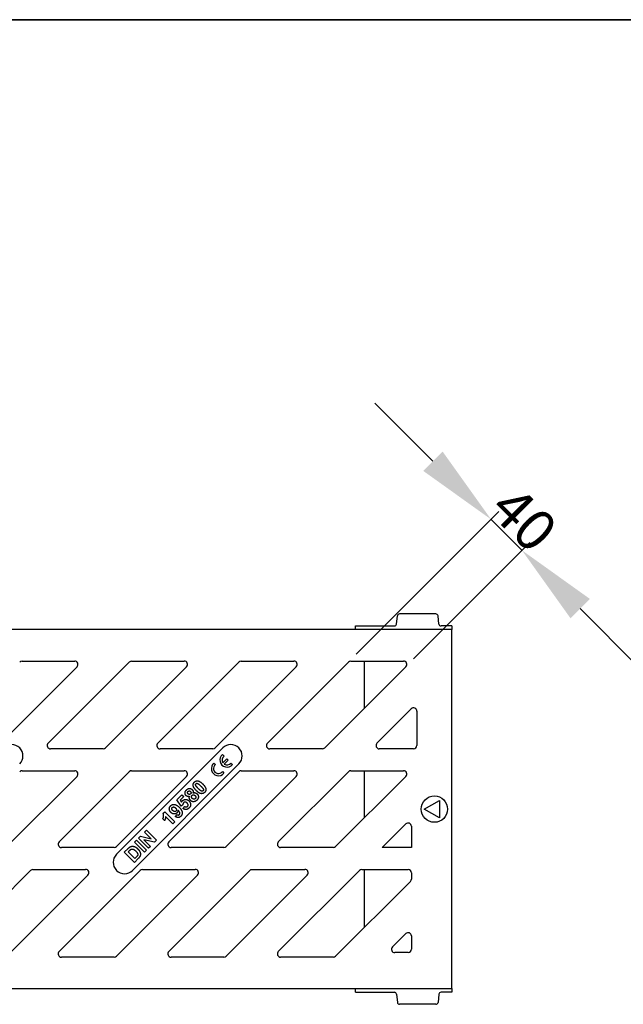
# Model space of a CAD drawing. Units: millimetres. Extents: x 0 to 2970, y 5 to 2100.
# Drawn here: x 1187 to 1737, y 1202 to 2100 of the extents above; entities that cross this region are included whole.
import ezdxf

# ---------------------------------------------------------------- set-up
doc = ezdxf.new("R2010")
doc.units = ezdxf.units.MM
doc.header["$LTSCALE"] = 5
doc.layers.add('Bemaßungen(DIN)', color=7, linetype='Continuous', lineweight=25, true_color=0x262659)
doc.layers.add('Skizziergeometrie(DIN)', color=7, linetype='Continuous', lineweight=35, true_color=0x262659)
doc.layers.add('Sichtbare Kanten(DIN)', color=7, linetype='Continuous', lineweight=25)
doc.styles.add('Aktuell-DINGroßer Text', font='txt')
doc.dimstyles.new('DIN - AndereGroßer Text', dxfattribs={"dimscale": 5, "dimtxt": 7.5, "dimasz": 15, "dimexe": 2, "dimexo": 2, "dimgap": 0.4, "dimtad": 1, "dimdec": 0, "dimrnd": 1e-08, "dimzin": 0, "dimtxsty": 'Aktuell-DINGroßer Text', "dimcen": 0.09, "dimdle": 10, "dimclrd": 7, "dimclre": 7, "dimclrt": 7, "dimadec": 0, "dimazin": 0, "dimtfac": 0.466667, "dimtdec": 1, "dimtmove": 0, "dimatfit": 3, "dimfxl": 0, "dimtolj": 1, "dimtzin": 0, "dimlwd": 25, "dimlwe": 25, "dimarcsym": 0})

# ---------------------------------------------------------------- blocks, each defined once
blk = doc.blocks.new('Ränder Hydrotec-Standardrahmen')
at = {"layer": 'Skizziergeometrie(DIN)'}
blk.add_line((594.1, 419.99), (0, 419.99), dxfattribs=at)
blk = doc.blocks.new('*D39')
at = {"layer": 'Bemaßungen(DIN)', "color": 7, "linetype": 'Continuous', "lineweight": 25, "transparency": 16777216}
for p, q in [((1563.7, 1697.29), (1510.67, 1750.32)), ((1493.7, 1521.22), (1623.8, 1651.32)), ((1616.73, 1644.25), (1645.02, 1615.97)), ((1546.02, 1516.97), (1652.09, 1623.04)), ((1698.05, 1562.94), (1751.08, 1509.9))]:
    blk.add_line(p, q, dxfattribs=at)
at = {"layer": 'Bemaßungen(DIN)', "color": 7, "linetype": 'Continuous', "transparency": 16777216}
for points in [[(1572.54, 1706.13), (1554.86, 1688.45), (1616.73, 1644.25)], [(1706.89, 1571.77), (1689.21, 1554.1), (1645.02, 1615.97)]]:
    blk.add_solid(points, dxfattribs=at)
at = {"layer": 'Defpoints', "color": 0, "linetype": 'Continuous', "transparency": 16777216}
for p in [(1645.02, 1615.97), (1486.63, 1514.15), (1538.95, 1509.9)]:
    blk.add_point(p, dxfattribs=at)
at = {"layer": 'Bemaßungen(DIN)', "color": 7, "linetype": 'Continuous', "lineweight": 25, "transparency": 16777216, "insert": (1640.02, 1677.95), "char_height": 37.5, "attachment_point": 1, "rotation": 315, "style": 'Aktuell-DINGroßer Text'}
blk.add_mtext('\\A1;40', dxfattribs=at)

msp = doc.modelspace()

# ---------------------------------------------------------------- linework, layer by layer
at = {"layer": 'Sichtbare Kanten(DIN)'}
for p, q in [((1530.5, 1548.82), (1531.28, 1556.23)), ((1566.38, 1558.02), (1533.27, 1558.02)), ((1569.15, 1548.82), (1568.37, 1556.23)), ((1493.07, 1543.73), (1493.07, 1547.02)), ((1493.07, 1547.02), (1528.51, 1547.02)), ((1581.07, 1547.02), (1571.14, 1547.02)), ((1581.07, 1547.02), (1581.07, 1543.73)), ((1581.07, 1543.73), (581.07, 1543.73)), ((1581.07, 1216.32), (1581.07, 1543.73)), ((1238.95, 1509.9), (1164.95, 1435.9)), ((1188.75, 1515.02), (1236.83, 1515.02)), ((1212.63, 1440.15), (1286.63, 1514.15)), ((1338.95, 1509.9), (1264.95, 1435.9)), ((1288.75, 1515.02), (1336.83, 1515.02)), ((1312.63, 1440.15), (1386.63, 1514.15)), ((1438.95, 1509.9), (1364.95, 1435.9)), ((1388.75, 1515.02), (1436.83, 1515.02)), ((1412.63, 1440.15), (1486.63, 1514.15)), ((1538.95, 1509.9), (1464.95, 1435.9)), ((1488.75, 1515.02), (1536.83, 1515.02)), ((1501.07, 1515.02), (1501.07, 1472.02)), ((1512.63, 1440.15), (1543.95, 1471.47)), ((1549.07, 1469.35), (1549.07, 1438.02)), ((1262.83, 1435.02), (1214.75, 1435.02)), ((1274.97, 1338.85), (1371.97, 1435.85)), ((1362.83, 1435.02), (1314.75, 1435.02)), ((1371.7, 1429.82), (1373.09, 1428.43)), ((1462.83, 1435.02), (1414.75, 1435.02)), ((1546.07, 1435.02), (1514.75, 1435.02)), ((1386.61, 1421.2), (1289.61, 1324.2)), ((1363.88, 1422.01), (1365.27, 1420.62)), ((1371.98, 1422.33), (1375.58, 1425.94)), ((1376.96, 1424.56), (1373.36, 1420.95)), ((1375.58, 1425.94), (1376.96, 1424.56)), ((1379.45, 1422.06), (1380.84, 1420.67)), ((1238.95, 1409.9), (1174.95, 1345.9)), ((1188.75, 1415.02), (1236.83, 1415.02)), ((1222.63, 1350.15), (1286.63, 1414.15)), ((1338.95, 1409.9), (1274.95, 1345.9)), ((1288.75, 1415.02), (1336.83, 1415.02)), ((1322.63, 1350.15), (1386.63, 1414.15)), ((1371.64, 1414.25), (1373.03, 1412.86)), ((1438.95, 1409.9), (1374.95, 1345.9)), ((1388.75, 1415.02), (1436.83, 1415.02)), ((1422.63, 1350.15), (1486.63, 1414.15)), ((1538.95, 1409.9), (1474.95, 1345.9)), ((1488.75, 1415.02), (1536.83, 1415.02)), ((1501.07, 1415.02), (1501.07, 1372.02)), ((1330.06, 1388.38), (1334.73, 1393.04)), ((1334.73, 1393.04), (1336.38, 1391.4)), ((1333.94, 1382.7), (1330.06, 1388.38)), ((1336.38, 1391.4), (1333.05, 1388.07)), ((1333.05, 1388.07), (1334.33, 1386.23)), ((1335.58, 1383.92), (1333.94, 1382.7)), ((1555.84, 1380.02), (1569.69, 1388.02)), ((1569.69, 1388.02), (1569.69, 1372.02)), ((1317.58, 1376.2), (1319.01, 1377.63)), ((1319.01, 1377.63), (1328.23, 1368.4)), ((1328.76, 1373.2), (1330.27, 1375.09)), ((1335.66, 1380.55), (1337.24, 1382.49)), ((1569.69, 1372.02), (1555.84, 1380.02)), ((1318.89, 1369.66), (1317.29, 1371.26)), ((1326.47, 1366.64), (1319.83, 1373.27)), ((1328.23, 1368.4), (1326.47, 1366.64)), ((1517.5, 1345.02), (1538.95, 1366.47)), ((1300.54, 1359.09), (1302.25, 1360.81)), ((1306.7, 1352.93), (1300.54, 1359.09)), ((1302.25, 1360.81), (1311.45, 1351.62)), ((1544.07, 1364.35), (1544.07, 1345.02)), ((1291.32, 1349.87), (1293.17, 1351.73)), ((1300.51, 1340.68), (1291.32, 1349.87)), ((1293.17, 1351.73), (1302.37, 1342.54)), ((1294.96, 1353.51), (1296.76, 1355.32)), ((1304.15, 1344.32), (1294.96, 1353.51)), ((1296.76, 1355.32), (1306.7, 1352.93)), ((1309.59, 1349.76), (1299.84, 1352.07)), ((1299.84, 1352.07), (1305.87, 1346.04)), ((1311.45, 1351.62), (1309.59, 1349.76)), ((1272.83, 1345.02), (1224.75, 1345.02)), ((1282.09, 1340.64), (1285.49, 1344.04)), ((1291.28, 1331.45), (1282.09, 1340.64)), ((1285.5, 1340.95), (1286.34, 1341.78)), ((1291.58, 1334.86), (1285.5, 1340.95)), ((1302.37, 1342.54), (1300.51, 1340.68)), ((1305.87, 1346.04), (1304.15, 1344.32)), ((1372.83, 1345.02), (1324.75, 1345.02)), ((1472.83, 1345.02), (1424.75, 1345.02)), ((1544.07, 1345.02), (1517.5, 1345.02)), ((1294.78, 1334.95), (1291.28, 1331.45)), ((1292.97, 1336.25), (1291.58, 1334.86)), ((1122.63, 1250.15), (1196.63, 1324.15)), ((1198.75, 1325.02), (1246.83, 1325.02)), ((1222.63, 1250.15), (1296.63, 1324.15)), ((1298.75, 1325.02), (1346.83, 1325.02)), ((1322.63, 1250.15), (1397.5, 1325.02)), ((1397.5, 1325.02), (1446.83, 1325.02)), ((1422.63, 1250.15), (1496.63, 1324.15)), ((1498.75, 1325.02), (1541.07, 1325.02)), ((1501.07, 1325.02), (1501.07, 1272.02)), ((1544.07, 1322.02), (1544.07, 1316.27)), ((1248.95, 1319.9), (1174.95, 1245.9)), ((1348.95, 1319.9), (1274.95, 1245.9)), ((1448.95, 1319.9), (1374.95, 1245.9)), ((1543.19, 1314.15), (1474.95, 1245.9)), ((1526.8, 1254.32), (1538.95, 1266.47)), ((1544.07, 1264.35), (1544.07, 1252.2)), ((1541.07, 1249.2), (1528.92, 1249.2)), ((1272.83, 1245.02), (1224.75, 1245.02)), ((1372.83, 1245.02), (1324.75, 1245.02)), ((1472.83, 1245.02), (1424.75, 1245.02)), ((581.07, 1216.32), (1581.07, 1216.32)), ((1493.07, 1213.02), (1493.07, 1216.32)), ((1493.07, 1213.02), (1528.51, 1213.02)), ((1581.07, 1213.02), (1571.14, 1213.02)), ((1581.07, 1216.32), (1581.07, 1213.02)), ((1530.5, 1211.23), (1531.28, 1203.82)), ((1569.15, 1211.23), (1568.37, 1203.82)), ((1566.38, 1202.02), (1533.27, 1202.02))]:
    msp.add_line(p, q, dxfattribs=at)
msp.add_circle((1565.07, 1380.02), 12, dxfattribs=at)
for centre, radius, start, end in [((1533.27, 1556.02), 2, 90, 174), ((1566.38, 1556.02), 2, 6, 90), ((1528.51, 1549.02), 2, 270, 354), ((1571.14, 1549.02), 2, 186, 270), ((1188.75, 1512.02), 3, 90, 135), ((1236.83, 1512.02), 3, 315, 90), ((1288.75, 1512.02), 3, 90, 135), ((1336.83, 1512.02), 3, 315, 90), ((1388.75, 1512.02), 3, 90, 135), ((1436.83, 1512.02), 3, 315, 90), ((1488.75, 1512.02), 3, 90, 135), ((1536.83, 1512.02), 3, 315, 90), ((1546.07, 1469.35), 3, 0, 135), ((1179.29, 1428.52), 10.36, 315, 135), ((1214.75, 1438.02), 3, 135, 270), ((1314.75, 1438.02), 3, 135, 270), ((1379.29, 1428.52), 10.36, 315, 135), ((1414.75, 1438.02), 3, 135, 270), ((1514.75, 1438.02), 3, 135, 270), ((1546.07, 1438.02), 3, 270, 0), ((1262.83, 1438.02), 3, 270, 315), ((1362.83, 1438.02), 3, 270, 315), ((1375.81, 1424.79), 6.5, 129.26083, 320.73917), ((1375.81, 1424.79), 4.55, 126.78679, 212.62637), ((1462.83, 1438.02), 3, 270, 315), ((1368, 1416.97), 6.5, 129.26083, 320.73917), ((1368, 1416.97), 4.55, 126.78679, 323.21321), ((1375.81, 1424.79), 4.55, 237.37363, 323.21321), ((1188.75, 1412.02), 3, 90, 135), ((1236.83, 1412.02), 3, 315, 90), ((1288.75, 1412.02), 3, 90, 135), ((1336.83, 1412.02), 3, 315, 90), ((1388.75, 1412.02), 3, 90, 135), ((1436.83, 1412.02), 3, 315, 90), ((1488.75, 1412.02), 3, 90, 135), ((1536.83, 1412.02), 3, 315, 90), ((1541.07, 1364.35), 3, 0, 135), ((1224.75, 1348.02), 3, 135, 270), ((1324.75, 1348.02), 3, 135, 270), ((1424.75, 1348.02), 3, 135, 270), ((1282.29, 1331.52), 10.36, 135, 315), ((1272.83, 1348.02), 3, 270, 315), ((1372.83, 1348.02), 3, 270, 315), ((1472.83, 1348.02), 3, 270, 315), ((1198.75, 1322.02), 3, 90, 135), ((1246.83, 1322.02), 3, 315, 90), ((1298.75, 1322.02), 3, 90, 135), ((1346.83, 1322.02), 3, 315, 90), ((1446.83, 1322.02), 3, 315, 90), ((1498.75, 1322.02), 3, 90, 135), ((1541.07, 1322.02), 3, 0, 90), ((1541.07, 1316.27), 3, 315, 0), ((1541.07, 1264.35), 3, 0, 135), ((1224.75, 1248.02), 3, 135, 270), ((1324.75, 1248.02), 3, 135, 270), ((1424.75, 1248.02), 3, 135, 270), ((1528.92, 1252.2), 3, 135, 270), ((1541.07, 1252.2), 3, 270, 0), ((1272.83, 1248.02), 3, 270, 315), ((1372.83, 1248.02), 3, 270, 315), ((1472.83, 1248.02), 3, 270, 315), ((1528.51, 1211.02), 2, 6, 90), ((1571.14, 1211.02), 2, 90, 174), ((1533.27, 1204.02), 2, 186, 270), ((1566.38, 1204.02), 2, 270, 354)]:
    msp.add_arc(centre, radius, start, end, dxfattribs=at)
for points in [[(1344.89, 1401.63), (1344.69, 1403.32), (1346.03, 1404.65)], [(1347.72, 1397), (1345.13, 1399.59), (1344.89, 1401.63)], [(1346.03, 1404.65), (1347.37, 1405.99), (1349.07, 1405.79)], [(1347.47, 1401.3), (1347.08, 1401.96), (1347.17, 1402.87), (1347.49, 1403.19)], [(1349.58, 1398.82), (1347.96, 1400.44), (1347.47, 1401.3)], [(1347.49, 1403.19), (1347.82, 1403.51), (1348.71, 1403.6), (1350.25, 1402.72), (1351.87, 1401.1)], [(1349.07, 1405.79), (1351.1, 1405.56), (1353.71, 1402.94)], [(1351.87, 1401.1), (1353.48, 1399.49), (1353.98, 1398.63)], [(1353.71, 1402.94), (1356.32, 1400.34), (1356.55, 1398.29)], [(1338.48, 1392.37), (1337.45, 1393.4), (1337.55, 1396.18), (1338.88, 1397.5)], [(1341.69, 1391.78), (1340.72, 1391.38), (1339.09, 1391.77), (1338.48, 1392.37)], [(1338.88, 1397.5), (1340.19, 1398.81), (1342.98, 1398.92), (1344.01, 1397.89)], [(1340.28, 1393.91), (1339.79, 1394.4), (1339.79, 1395.61), (1340.3, 1396.12)], [(1342.49, 1393.89), (1341.99, 1393.4), (1340.8, 1393.39), (1340.28, 1393.91)], [(1340.3, 1396.12), (1340.79, 1396.61), (1341.98, 1396.61), (1342.47, 1396.12)], [(1342.49, 1387.91), (1341.74, 1388.66), (1341.23, 1390.65), (1341.69, 1391.78)], [(1342.47, 1396.12), (1343, 1395.6), (1342.99, 1394.4), (1342.49, 1393.89)], [(1344.05, 1389.81), (1343.53, 1390.34), (1343.27, 1391.86), (1343.92, 1392.51)], [(1343.92, 1392.51), (1344.48, 1393.07), (1345.99, 1393.01), (1346.63, 1392.37)], [(1344.01, 1397.89), (1344.64, 1397.26), (1344.97, 1395.6), (1344.64, 1394.73)], [(1344.64, 1394.73), (1345.71, 1395.18), (1347.68, 1394.8), (1348.45, 1394.03)], [(1346.63, 1392.37), (1347.38, 1391.62), (1347.45, 1390.12), (1346.9, 1389.58)], [(1355.41, 1395.27), (1354.07, 1393.93), (1350.37, 1394.35), (1347.72, 1397)], [(1348.45, 1394.03), (1349.73, 1392.76), (1349.69, 1389.54), (1348.35, 1388.2)], [(1353.95, 1396.74), (1353.63, 1396.41), (1352.74, 1396.32), (1351.19, 1397.21), (1349.58, 1398.82)], [(1353.98, 1398.63), (1354.36, 1397.96), (1354.27, 1397.06), (1353.95, 1396.74)], [(1356.55, 1398.29), (1356.75, 1396.61), (1355.41, 1395.27)], [(1324.6, 1377.01), (1323.2, 1378.41), (1323.15, 1381.78), (1324.44, 1383.07)], [(1324.44, 1383.07), (1325.84, 1384.46), (1329.8, 1384.09), (1332.27, 1381.62)], [(1334.33, 1386.23), (1334.62, 1387.11), (1335.24, 1387.73)], [(1335.24, 1387.73), (1336.42, 1388.9), (1339.76, 1388.83), (1341.12, 1387.47)], [(1336.26, 1385.95), (1335.51, 1385.19), (1335.58, 1383.92)], [(1339.33, 1385.62), (1338.48, 1386.47), (1336.87, 1386.56), (1336.26, 1385.95)], [(1339.82, 1382.5), (1340.38, 1383.05), (1340.24, 1384.71), (1339.33, 1385.62)], [(1341.12, 1387.47), (1342.25, 1386.33), (1342.49, 1384.78)], [(1342.49, 1384.78), (1342.81, 1382.67), (1341.21, 1381.07)], [(1345.6, 1386.77), (1343.84, 1386.56), (1342.49, 1387.91)], [(1346.9, 1389.58), (1346.34, 1389.02), (1344.78, 1389.09), (1344.05, 1389.81)], [(1348.35, 1388.2), (1347.1, 1386.94), (1345.6, 1386.77)], [(1317.29, 1371.26), (1317.76, 1372.18), (1318.12, 1375.06), (1317.58, 1376.2)], [(1330.26, 1376.66), (1329.18, 1375.58), (1325.94, 1375.68), (1324.6, 1377.01)], [(1326.33, 1378.74), (1325.46, 1379.61), (1325.33, 1381.03), (1325.82, 1381.52)], [(1325.82, 1381.52), (1326.34, 1382.03), (1328.06, 1381.88), (1328.91, 1381.03)], [(1329.27, 1378.25), (1328.75, 1377.73), (1327.22, 1377.85), (1326.33, 1378.74)], [(1328.91, 1381.03), (1329.68, 1380.26), (1329.78, 1378.77), (1329.27, 1378.25)], [(1331.15, 1379.09), (1331.26, 1377.67), (1330.26, 1376.66)], [(1330.27, 1375.09), (1330.85, 1374.64), (1331.88, 1374.66), (1332.32, 1375.09)], [(1332.32, 1375.09), (1332.87, 1375.64), (1332.63, 1377.41), (1331.15, 1379.09)], [(1332.27, 1381.62), (1334.79, 1379.09), (1335.15, 1375), (1333.65, 1373.5)], [(1341.21, 1381.07), (1339.94, 1379.8), (1336.96, 1379.56), (1335.66, 1380.55)], [(1337.24, 1382.49), (1337.91, 1381.97), (1339.34, 1382.02), (1339.82, 1382.5)], [(1319.83, 1373.27), (1319.76, 1371.41), (1318.89, 1369.66)], [(1333.65, 1373.5), (1332.58, 1372.42), (1330.09, 1372.25), (1328.76, 1373.2)], [(1285.49, 1344.04), (1286.64, 1345.19), (1287.42, 1345.62)], [(1286.34, 1341.78), (1287.48, 1342.92), (1287.96, 1343.22)], [(1287.42, 1345.62), (1288.46, 1346.19), (1290.83, 1346.12), (1293.2, 1344.97), (1294.49, 1343.67)], [(1287.96, 1343.22), (1288.59, 1343.63), (1289.91, 1343.67), (1291.42, 1342.91), (1292.49, 1341.85)], [(1292.49, 1341.85), (1293.55, 1340.78), (1294.41, 1339.17), (1294.35, 1338.04), (1294.01, 1337.47)], [(1294.49, 1343.67), (1295.63, 1342.54), (1296.17, 1341.44)], [(1296.17, 1341.44), (1296.82, 1340.08), (1296.8, 1338.82)], [(1296.8, 1338.82), (1296.79, 1337.87), (1296.23, 1336.79)], [(1294.01, 1337.47), (1293.76, 1337.04), (1292.97, 1336.25)], [(1296.23, 1336.79), (1295.81, 1335.98), (1294.78, 1334.95)]]:
    msp.add_open_spline(points, degree=2, dxfattribs=at)

# ---------------------------------------------------------------- block references
at = {"xscale": 5, "yscale": 5, "zscale": 5}
msp.add_blockref('Ränder Hydrotec-Standardrahmen', (0, 0), dxfattribs=at)

# ---------------------------------------------------------------- dimensions: what is measured, and where the dimension line sits
at = {"layer": 'Bemaßungen(DIN)', "color": 7, "linetype": 'Continuous', "lineweight": 25}
dim = msp.add_linear_dim(base=(1645.02, 1615.97), p1=(1486.63, 1514.15), p2=(1538.95, 1509.9), angle=315, dimstyle='DIN - AndereGroßer Text', override={"dimdec": 0, "dimtp": 0, "dimtm": 0, "dimtdec": 1, "dimtofl": 1, "dimatfit": 1}, dxfattribs=at)
dim.commit()
dim.dimension.update_dxf_attribs({"geometry": '*D39', "text_midpoint": (1630.88, 1630.11), "dimtype": 160})

doc.saveas('drawing.dxf')
